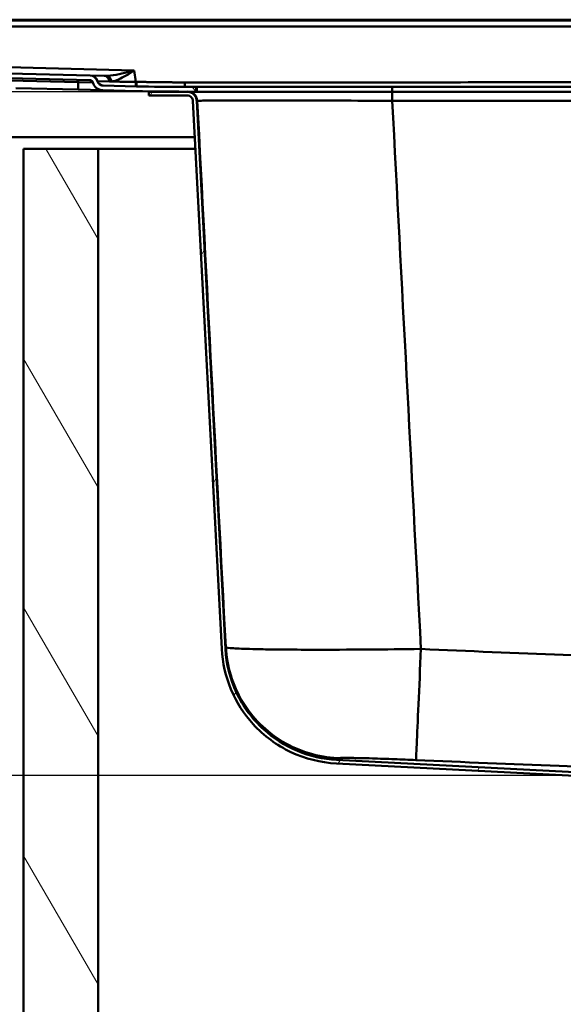
# Paper-space layout 'DF_1' of a CAD drawing. Units: millimetres. Extents: x 0 to 2100, y 0 to 4147.
# Drawn here: x 846 to 984, y 1480 to 1732 of the extents above; entities that cross this region are included whole.
import ezdxf

# ---------------------------------------------------------------- set-up
doc = ezdxf.new("R2010")
doc.units = ezdxf.units.MM
doc.header["$LTSCALE"] = 10
for name, color, linetype, lineweight in [('Dimensions(ISO)', 7, 'Continuous', 25), ('Hatch', 7, 'Continuous', 20), ('Visible Edges(ISO)', 7, 'Continuous', 50), ('Visible Tangent Edges(ISO)', 7, 'Continuous', 50)]:
    doc.layers.add(name, color=color, linetype=linetype, lineweight=lineweight)
doc.styles.add('Text__5.0mm', font='arial.ttf', dxfattribs={"width": 0.9})
doc.dimstyles.new('KS-Marketing', dxfattribs={"dimscale": 10, "dimtxt": 5, "dimasz": 3.5, "dimexe": 3.175, "dimexo": 0, "dimgap": 0.8, "dimtad": 1, "dimdec": 1, "dimrnd": 1e-08, "dimtxsty": 'Text__5.0mm', "dimcen": 0.09, "dimdle": 10, "dimclrd": 7, "dimclre": 7, "dimclrt": 7, "dimadec": 0, "dimazin": 2, "dimtfac": 0.7, "dimtdec": 4, "dimtmove": 0, "dimatfit": 3, "dimfxl": 1, "dimtolj": 1, "dimlwd": 25, "dimlwe": 25, "dimarcsym": 0})

# ---------------------------------------------------------------- blocks, each defined once
blk = doc.blocks.new('*D8')
at = {"layer": 'Defpoints', "color": 0, "linetype": 'Continuous', "transparency": 16777216}
for p in [(353.74, 1713.63), (878.53, 1713.63), (1003.73, 1538.8)]:
    blk.add_point(p, dxfattribs=at)
at = {"layer": 'Dimensions(ISO)', "color": 7, "linetype": 'Continuous', "lineweight": 25, "transparency": 16777216}
for p, q in [((878.53, 1713.63), (321.99, 1713.63)), ((353.74, 1573.8), (353.74, 1678.63)), ((1003.73, 1538.8), (321.99, 1538.8))]:
    blk.add_line(p, q, dxfattribs=at)
at = {"layer": 'Dimensions(ISO)', "color": 7, "linetype": 'Continuous', "transparency": 16777216}
for points in [[(347.91, 1678.63), (359.58, 1678.63), (353.74, 1713.63)], [(347.91, 1573.8), (359.58, 1573.8), (353.74, 1538.8)]]:
    blk.add_solid(points, dxfattribs=at)
at = {"layer": 'Dimensions(ISO)', "color": 7, "linetype": 'Continuous', "lineweight": 25, "transparency": 16777216, "insert": (320.21, 1578.45), "char_height": 50, "attachment_point": 4, "rotation": 90, "style": 'Text__5.0mm'}
blk.add_mtext('\\A1;175', dxfattribs=at)

psp = doc.layouts.new('DF_1')

# ---------------------------------------------------------------- hatches: boundary and pattern name
at = {"layer": 'Hatch'}
h = psp.add_hatch(dxfattribs=at)
h.set_pattern_fill('ANSI31', color=256, scale=254, angle=90, style=0)
h.set_pattern_definition([(135, (0, 0), (-22.45064, -22.45064), [])])
edge = h.paths.add_edge_path()
edge.add_ellipse((866.81, 1716.69), major_axis=(-1.5, 0.04), ratio=1, start_angle=16.6015, end_angle=90)
edge.add_line((866.77, 1715.19), (875.34, 1714.98))
edge.add_ellipse((887.74, 2214.83), major_axis=(-500, 0), ratio=1, start_angle=88.58, end_angle=90)
edge.add_line((887.74, 1714.83), (890.62, 1714.83))
edge.add_line((890.62, 1714.83), (890.62, 1713.63))
edge.add_line((890.62, 1713.63), (888.29, 1713.63))
edge.add_line((888.29, 1713.63), (887.74, 1713.63))
edge.add_ellipse((887.74, 2214.83), major_axis=(501.05, -12.42), ratio=1, start_angle=270, end_angle=271.42, ccw=False)
edge.add_line((875.31, 1713.78), (866.74, 1714))
edge.add_ellipse((866.81, 1716.69), major_axis=(0.71, -2.61), ratio=1, start_angle=270, end_angle=343.3985, ccw=False)
edge.add_ellipse((863.43, 1715.78), major_axis=(0.02, 0.8), ratio=1, start_angle=286.6015, end_angle=360)
edge.add_line((863.45, 1716.58), (584.45, 1723.49))
edge.add_ellipse((584.43, 1722.69), major_axis=(0.247, 0.761), ratio=1, start_angle=16.6015, end_angle=90)
edge.add_ellipse((581.1, 1723.78), major_axis=(2.7, -0.07), ratio=1, start_angle=270, end_angle=343.3985, ccw=False)
edge.add_line((581.04, 1721.08), (566.53, 1721.44))
edge.add_spline(control_points=[(566.53, 1721.44), (566.18, 1721.45), (565.83, 1721.53), (565.17, 1721.82), (564.88, 1722.03), (564.48, 1722.45), (564.35, 1722.63), (564.13, 1723.02), (564.05, 1723.22), (564, 1723.43)], knot_values=[-0.346742, -0.346742, -0.346742, -0.346742, -0.239682, -0.239682, -0.132391, -0.132391, -0.064795, -0.064795, 0, 0, 0, 0], degree=3, periodic=0)
edge.add_spline(control_points=[(564, 1723.43), (563.97, 1723.53), (563.92, 1723.62), (563.8, 1723.79), (563.72, 1723.86), (563.57, 1723.94), (563.51, 1723.97), (563.38, 1724.01), (563.31, 1724.02), (563.24, 1724.02)], knot_values=[-0.102732, -0.102732, -0.102732, -0.102732, -0.071481, -0.071481, -0.040229, -0.040229, -0.020115, -0.020115, 0, 0, 0, 0], degree=3, periodic=0)
edge.add_line((563.24, 1724.02), (504.7, 1725.47))
edge.add_ellipse((504.78, 1728.67), major_axis=(0.69, -3.12), ratio=1, start_angle=270, end_angle=346.08, ccw=False)
edge.add_line((501.66, 1727.98), (501.21, 1730))
edge.add_ellipse((500.43, 1729.83), major_axis=(0, 0.8), ratio=1, start_angle=282.5, end_angle=360)
edge.add_line((500.43, 1730.63), (494.03, 1730.63))
edge.add_line((494.03, 1730.63), (490.73, 1730.63))
edge.add_line((490.73, 1730.63), (489.53, 1730.63))
edge.add_line((489.53, 1730.63), (483.03, 1730.63))
edge.add_line((483.03, 1730.63), (483.03, 1731.83))
edge.add_line((483.03, 1731.83), (500.43, 1731.83))
edge.add_ellipse((500.43, 1729.83), major_axis=(-0.43, 1.95), ratio=1, start_angle=270, end_angle=347.5, ccw=False)
edge.add_line((502.38, 1730.26), (502.83, 1728.24))
edge.add_ellipse((504.78, 1728.67), major_axis=(-2, 0.05), ratio=1, start_angle=13.92, end_angle=90)
edge.add_line((504.73, 1726.67), (563.27, 1725.22))
edge.add_spline(control_points=[(563.27, 1725.22), (563.53, 1725.21), (563.79, 1725.16), (564.27, 1724.95), (564.48, 1724.8), (564.78, 1724.49), (564.88, 1724.35), (565.05, 1724.06), (565.11, 1723.91), (565.15, 1723.74)], knot_values=[-0.256831, -0.256831, -0.256831, -0.256831, -0.178702, -0.178702, -0.100573, -0.100573, -0.050287, -0.050287, 0, 0, 0, 0], degree=3, periodic=0)
edge.add_spline(control_points=[(565.15, 1723.74), (565.19, 1723.61), (565.25, 1723.48), (565.42, 1723.19), (565.56, 1723.04), (565.84, 1722.83), (565.98, 1722.76), (566.27, 1722.67), (566.42, 1722.64), (566.56, 1722.64)], knot_values=[-0.209998, -0.209998, -0.209998, -0.209998, -0.167843, -0.167843, -0.108237, -0.108237, -0.061375, -0.061375, -0.017322, -0.017322, -0.017322, -0.017322], degree=3, periodic=0)
edge.add_line((566.56, 1722.64), (581.07, 1722.28))
edge.add_ellipse((581.1, 1723.78), major_axis=(-0.46, -1.43), ratio=1, start_angle=16.6015, end_angle=90)
edge.add_ellipse((584.43, 1722.69), major_axis=(-2, 0.05), ratio=1, start_angle=270, end_angle=343.3985, ccw=False)
edge.add_line((584.48, 1724.69), (863.48, 1717.78))
edge.add_ellipse((863.43, 1715.78), major_axis=(-0.52, 1.93), ratio=1, start_angle=270, end_angle=343.3985, ccw=False)
h = psp.add_hatch(dxfattribs=at)
h.set_pattern_fill('ANSI31', color=256, scale=254, angle=15, style=0)
h.set_pattern_definition([(60, (0, 0), (-27.4963, 15.875), [])])
edge = h.paths.add_edge_path()
edge.add_line((1007.21, 1536.11), (1006.2, 1536.11))
edge.add_ellipse((1003.53, 1534.95), major_axis=(2.91, -0.15), ratio=1, start_angle=26.4067, end_angle=90)
edge.add_line((1003.68, 1537.86), (926.42, 1541.9))
edge.add_spline(control_points=[(926.42, 1541.9), (922.4, 1542.12), (918.45, 1543.11), (911.16, 1546.56), (907.89, 1548.98), (902.78, 1554.58), (900.86, 1557.6), (898.11, 1564.15), (897.32, 1567.64), (897.13, 1571.19)], knot_values=[-4.55032, -4.55032, -4.55032, -4.55032, -3.341271, -3.341271, -2.132224, -2.132224, -1.066112, -1.066112, 0, 0, 0, 0], degree=3, periodic=0)
edge.add_line((897.13, 1571.19), (889.79, 1711.26))
edge.add_spline(control_points=[(889.79, 1711.26), (889.78, 1711.42), (889.74, 1711.61), (889.61, 1711.92), (889.49, 1712.11), (889.22, 1712.37), (889.04, 1712.49), (888.7, 1712.64), (888.48, 1712.68), (888.29, 1712.68)], knot_values=[0.222145, 0.222145, 0.222145, 0.222145, 0.27, 0.27, 0.325536, 0.325536, 0.381072, 0.381072, 0.436608, 0.436608, 0.436608, 0.436608], degree=3, periodic=0)
edge.add_line((888.29, 1712.68), (878.53, 1712.68))
edge.add_line((878.53, 1712.68), (878.53, 1713.63))
edge.add_line((878.53, 1713.63), (887.74, 1713.63))
edge.add_line((887.74, 1713.63), (888.29, 1713.63))
edge.add_spline(control_points=[(888.29, 1713.63), (888.6, 1713.63), (888.95, 1713.56), (889.51, 1713.33), (889.81, 1713.13), (890.24, 1712.7), (890.44, 1712.4), (890.66, 1711.88), (890.73, 1711.58), (890.74, 1711.31)], knot_values=[0.738218, 0.738218, 0.738218, 0.738218, 0.828927, 0.828927, 0.919636, 0.919636, 1.010345, 1.010345, 1.088508, 1.088508, 1.088508, 1.088508], degree=3, periodic=0)
edge.add_line((890.74, 1711.31), (898.08, 1571.24))
edge.add_spline(control_points=[(898.08, 1571.24), (898.29, 1567.34), (899.25, 1563.52), (902.59, 1556.45), (904.93, 1553.28), (910.37, 1548.33), (913.29, 1546.46), (919.65, 1543.81), (923.03, 1543.03), (926.47, 1542.85)], knot_values=[-4.410649, -4.410649, -4.410649, -4.410649, -3.238717, -3.238717, -2.066784, -2.066784, -1.033392, -1.033392, 0, 0, 0, 0], degree=3, periodic=0)
edge.add_line((926.47, 1542.85), (1003.73, 1538.8))
edge.add_ellipse((1003.53, 1534.95), major_axis=(3.68, 1.16), ratio=1, start_angle=0, end_angle=69.5733, ccw=False)
h = psp.add_hatch(dxfattribs=at)
h.set_pattern_fill('ANSI31', color=256, scale=254, angle=75, style=0)
h.set_pattern_definition([(120, (0, 0), (-27.4963, -15.875), [])])
h.paths.add_polyline_path([(846.53, 937.03), (1646.53, 937.03), (1646.53, 1699.03), (1627.53, 1699.03), (1627.53, 956.03), (865.53, 956.03), (865.53, 1699.03), (846.53, 1699.03)])

# ---------------------------------------------------------------- linework, layer by layer
at = {"layer": 'Visible Edges(ISO)'}
for p, q in [((493.03, 1732.03), (1195.53, 1732.03)), ((1616.48, 1731.83), (507.26, 1731.83)), ((863.48, 1717.78), (584.48, 1724.69)), ((584.45, 1723.49), (863.45, 1716.58)), ((863.5, 1717.78), (863.48, 1717.78)), ((867.16, 1717.69), (863.5, 1717.78)), ((860.43, 1714.15), (844.51, 1714.55)), ((866.74, 1714), (860.43, 1714.15)), ((866.74, 1714), (875.31, 1713.78)), ((875.34, 1714.98), (866.77, 1715.19)), ((890.62, 1714.83), (887.74, 1714.83)), ((890.62, 1713.63), (890.62, 1714.83)), ((890.62, 1714.83), (890.74, 1714.83)), ((890.74, 1714.83), (940.63, 1714.83)), ((940.63, 1714.83), (1160.43, 1714.83)), ((888.29, 1713.63), (878.53, 1713.63)), ((878.53, 1713.63), (878.53, 1712.68)), ((878.53, 1712.68), (888.29, 1712.68)), ((887.74, 1713.63), (890.62, 1713.63)), ((890.62, 1713.63), (890.74, 1713.63)), ((890.74, 1713.63), (940.63, 1713.63)), ((940.63, 1713.63), (1160.43, 1713.63)), ((889.79, 1711.26), (897.13, 1571.19)), ((898.08, 1571.24), (890.74, 1711.31)), ((890.28, 1702.03), (489.53, 1702.03)), ((865.53, 1699.03), (846.53, 1699.03)), ((846.53, 1699.03), (846.53, 937.03)), ((865.53, 956.03), (865.53, 1699.03)), ((865.53, 1699.03), (890.43, 1699.03)), ((1003.73, 1538.8), (926.47, 1542.85)), ((926.42, 1541.9), (1003.68, 1537.86))]:
    psp.add_line(p, q, dxfattribs=at)
for centre, radius, start, end in [((863.43, 1715.78), 0.8, 15.1815, 88.58), ((863.43, 1715.78), 2, 15.1815, 88.58), ((863.45, 1715.78), 2, 15.1815, 88.58), ((866.81, 1716.69), 2.7, 195.1815, 268.58), ((866.81, 1716.69), 1.5, 195.1815, 268.58), ((887.74, 2214.83), 500, 268.58, 270), ((887.74, 2214.83), 501.2, 268.58, 270)]:
    psp.add_arc(centre, radius, start, end, dxfattribs=at)
psp.add_rational_spline([(865.38, 1716.3), (865.56, 1715.63), (866.11, 1715.21), (866.79, 1715.19)], [0.962494029657, 0.845234140873, 0.857736130988, 1], degree=3, dxfattribs=at)
for points, knots in [([(890.74, 1711.31), (890.73, 1711.58), (890.66, 1711.88), (890.44, 1712.4), (890.24, 1712.7), (889.81, 1713.13), (889.51, 1713.33), (888.95, 1713.56), (888.6, 1713.63), (888.29, 1713.63)], [0.7382181, 0.7382181, 0.7382181, 0.7382181, 0.8163812, 0.8163812, 0.9070902, 0.9070902, 0.9977993, 0.9977993, 1.0885084, 1.0885084, 1.0885084, 1.0885084]), ([(888.29, 1712.68), (888.48, 1712.68), (888.7, 1712.64), (889.04, 1712.49), (889.22, 1712.37), (889.49, 1712.11), (889.61, 1711.92), (889.74, 1711.61), (889.78, 1711.42), (889.79, 1711.26)], [0.2221446, 0.2221446, 0.2221446, 0.2221446, 0.2776808, 0.2776808, 0.333217, 0.333217, 0.3887531, 0.3887531, 0.436608, 0.436608, 0.436608, 0.436608]), ([(897.13, 1571.19), (897.32, 1567.64), (898.11, 1564.15), (900.86, 1557.6), (902.78, 1554.58), (907.89, 1548.98), (911.16, 1546.56), (918.45, 1543.11), (922.4, 1542.12), (926.42, 1541.9)], [-4.55032, -4.55032, -4.55032, -4.55032, -3.484208, -3.484208, -2.418096, -2.418096, -1.209049, -1.209049, 0, 0, 0, 0]), ([(926.47, 1542.85), (923.03, 1543.03), (919.65, 1543.81), (913.29, 1546.46), (910.37, 1548.33), (904.93, 1553.28), (902.59, 1556.45), (899.25, 1563.52), (898.29, 1567.34), (898.08, 1571.24)], [-4.410649, -4.410649, -4.410649, -4.410649, -3.377257, -3.377257, -2.343865, -2.343865, -1.171932, -1.171932, 0, 0, 0, 0])]:
    psp.add_open_spline(points, degree=3, knots=knots, dxfattribs=at)
at = {"layer": 'Visible Tangent Edges(ISO)'}
for p, q in [((507.26, 1730.26), (1616.48, 1730.26)), ((874.74, 1719.07), (507.73, 1728.16)), ((587.39, 1722.85), (860.48, 1716.08)), ((875.18, 1716.16), (874.74, 1719.07)), ((860.48, 1716.08), (860.5, 1716.65)), ((860.43, 1714.15), (860.48, 1716.08)), ((860.48, 1716.08), (864.2, 1715.99)), ((865.36, 1716.3), (865.38, 1716.3)), ((865.38, 1716.3), (868.44, 1716.23)), ((875.38, 1716.16), (875.18, 1716.16)), ((890.74, 1714.83), (890.74, 1713.63)), ((940.63, 1714.83), (940.63, 1713.63)), ((890.74, 1711.31), (890.87, 1711.31)), ((940.69, 1711.31), (1160.38, 1711.31))]:
    psp.add_line(p, q, dxfattribs=at)
for centre, major_axis, ratio, start_param, end_param in [((867.11, 1715.69), (0.05, 2), 0.686159, 5.002141, 6.283185), ((867.77, 1715.71), (-0.21, 1.99), 0.647087, 4.907314, 6.088059), ((888.42, 1711.18), (-0.13, 2.45), 0.999996, 4.712389, 6.230825), ((940.68, 1711.18), (0, 2.45), 0.002197, 4.764749, 6.283185)]:
    psp.add_ellipse(centre, major_axis=major_axis, ratio=ratio, start_param=start_param, end_param=end_param, dxfattribs=at)
for points, knots in [([(874.74, 1719.07), (874.74, 1719.06), (874.73, 1719.06), (874.73, 1719.06), (872.67, 1718.48), (870.6, 1717.95), (868.69, 1717.76), (868.39, 1717.73), (868.1, 1717.7), (867.82, 1717.69)], [-0.9257993, -0.9257993, -0.9257993, -0.9257993, -0.9241328, -0.9241328, -0.9241328, -0.2001041, -0.2001041, -0.2001041, -0.0878316, -0.0878316, -0.0878316, -0.0878316]), ([(868.99, 1716.23), (870.15, 1716.38), (871.41, 1717), (872.69, 1717.75), (873.36, 1718.15), (874.05, 1718.6), (874.73, 1719.06), (874.73, 1719.06), (874.74, 1719.06), (874.74, 1719.07)], [0.0878316, 0.0878316, 0.0878316, 0.0878316, 0.6348536, 0.6348536, 0.6348536, 0.9241328, 0.9241328, 0.9241328, 0.9257993, 0.9257993, 0.9257993, 0.9257993]), ([(867.82, 1717.69), (867.76, 1717.69), (867.7, 1717.69), (867.55, 1717.68), (867.46, 1717.68), (867.3, 1717.68), (867.23, 1717.68), (867.16, 1717.69)], [0, 0, 0, 0, 0.02285505, 0.02285505, 0.05942313, 0.05942313, 0.08797915, 0.08797915, 0.08797915, 0.08797915]), ([(1601.63, 1717.18), (1601.17, 1717.18), (1600.71, 1717.18), (1598.89, 1717.17), (1597.54, 1717.17), (1593.49, 1717.15), (1590.8, 1717.14), (1582.73, 1717.11), (1577.34, 1717.09), (1562.04, 1717.04), (1552.07, 1717.01), (1542.14, 1716.98), (1532.2, 1716.94), (1522.29, 1716.91), (1512.38, 1716.88), (1502.47, 1716.85), (1492.56, 1716.82), (1482.65, 1716.79), (1462.82, 1716.74), (1442.99, 1716.68), (1423.16, 1716.63), (1403.32, 1716.58), (1383.5, 1716.54), (1363.67, 1716.49), (1343.84, 1716.45), (1324, 1716.41), (1304.17, 1716.37), (1284.34, 1716.34), (1264.51, 1716.3), (1243.34, 1716.27), (1242.01, 1716.27), (1222.18, 1716.24), (1203.68, 1716.21), (1185.19, 1716.19), (1165.36, 1716.16), (1145.53, 1716.14), (1125.7, 1716.12), (1105.87, 1716.1), (1086.04, 1716.09), (1046.38, 1716.06), (1026.55, 1716.04), (985.1, 1716.02), (963.49, 1716.02), (931.06, 1716.01), (920.26, 1716.01), (904.05, 1716.01), (898.64, 1716.01), (891.4, 1716), (889.57, 1716), (887.74, 1716)], [-249.394809, -249.394809, -249.394809, -249.394809, -249.257156, -249.257156, -248.851849, -248.851849, -248.041237, -248.041237, -246.420011, -246.420011, -243.445511, -243.445511, -243.445511, -240.470909, -240.470909, -240.470909, -237.496308, -237.496308, -237.496308, -231.547122, -231.547122, -231.547122, -225.59795, -225.59795, -225.59795, -219.64879, -219.64879, -219.64879, -213.699639, -213.699639, -213.298224, -213.298224, -207.750495, -207.750495, -207.750495, -201.801357, -201.801357, -201.801357, -195.852223, -195.852223, -189.903092, -189.903092, -183.418539, -183.418539, -180.176263, -180.176263, -178.555124, -178.555124, -178.004835, -178.004835, -178.004835, -178.004835]), ([(868.44, 1716.23), (868.5, 1716.22), (868.56, 1716.22), (868.69, 1716.22), (868.77, 1716.22), (868.9, 1716.23), (868.94, 1716.23), (868.99, 1716.23)], [-0.08797915, -0.08797915, -0.08797915, -0.08797915, -0.05942313, -0.05942313, -0.02285505, -0.02285505, 0, 0, 0, 0]), ([(875.18, 1716.16), (874.81, 1716.16), (874.44, 1716.16), (874.06, 1716.16), (873.62, 1716.17), (873.18, 1716.17), (872.75, 1716.17), (872.32, 1716.18), (871.9, 1716.18), (871.49, 1716.18), (871.08, 1716.19), (870.68, 1716.2), (870.29, 1716.2), (869.91, 1716.21), (869.54, 1716.22), (869.19, 1716.23), (869.12, 1716.23), (869.06, 1716.23), (868.99, 1716.23)], [-176.7491943, -176.7491943, -176.7491943, -176.7491943, -176.653943, -176.653943, -176.653943, -176.5404132, -176.5404132, -176.5404132, -176.4272419, -176.4272419, -176.4272419, -176.3143369, -176.3143369, -176.3143369, -176.2015801, -176.2015801, -176.2015801, -176.1803291, -176.1803291, -176.1803291, -176.1803291]), ([(887.74, 1716), (887.05, 1716), (886.36, 1716.01), (885.33, 1716.01), (884.99, 1716.01), (884.31, 1716.02), (883.96, 1716.02), (883.28, 1716.02), (882.93, 1716.03), (882.25, 1716.03), (881.9, 1716.04), (881.53, 1716.04), (881.51, 1716.04), (881.16, 1716.05), (880.85, 1716.05), (880.19, 1716.06), (879.85, 1716.07), (879.16, 1716.08), (878.82, 1716.08), (878.13, 1716.1), (877.79, 1716.1), (877.1, 1716.12), (876.76, 1716.12), (876.07, 1716.14), (875.73, 1716.15), (875.39, 1716.16), (875.38, 1716.16), (875.38, 1716.16)], [-178.004835, -178.004835, -178.004835, -178.004835, -177.79904, -177.79904, -177.696143, -177.696143, -177.593245, -177.593245, -177.490348, -177.490348, -177.38745, -177.38745, -177.379101, -177.379101, -177.284552, -177.284552, -177.181654, -177.181654, -177.078755, -177.078755, -176.975857, -176.975857, -176.872958, -176.872958, -176.770059, -176.770059, -176.769358, -176.769358, -176.769358, -176.769358]), ([(890.87, 1711.31), (890.87, 1711.32), (891.2, 1711.32), (892.87, 1711.34), (894.69, 1711.35), (901.23, 1711.36), (906.94, 1711.36), (921.79, 1711.35), (931.28, 1711.33), (940.69, 1711.31)], [-8.149563, -8.149563, -8.149563, -8.149563, -7.130868, -7.130868, -5.500955, -5.500955, -2.960863, -2.960863, 0, 0, 0, 0]), ([(898.16, 1571.66), (898.18, 1571.55), (898.84, 1571.45), (901.27, 1571.28), (902.92, 1571.21), (906.36, 1571.12), (907.87, 1571.09), (910.57, 1571.05), (911.66, 1571.04), (915.11, 1571.01), (917.65, 1571), (924.72, 1570.99), (929.49, 1571), (938.91, 1571.07), (943.49, 1571.12), (948.02, 1571.18)], [-3.114715, -3.114715, -3.114715, -3.114715, -2.561853, -2.561853, -2.063499, -2.063499, -1.752027, -1.752027, -1.557357, -1.557357, -1.168018, -1.168018, -0.545075, -0.545075, 0, 0, 0, 0]), ([(948.02, 1571.18), (960.14, 1570.64), (972.26, 1570.13), (995.32, 1569.27), (1006.25, 1568.91), (1024.03, 1568.48), (1030.87, 1568.36), (1041.98, 1568.25), (1046.26, 1568.23), (1059.08, 1568.23), (1067.63, 1568.32), (1089.86, 1568.74), (1103.53, 1569.19), (1129.15, 1570.15), (1141.1, 1570.65), (1153.05, 1571.18)], [-20.490703, -20.490703, -20.490703, -20.490703, -16.853603, -16.853603, -13.575091, -13.575091, -11.526021, -11.526021, -10.245352, -10.245352, -7.684014, -7.684014, -3.585873, -3.585873, 0, 0, 0, 0]), ([(946.75, 1542.79), (944.93, 1542.87), (943.08, 1542.95), (939.29, 1543.09), (937.37, 1543.15), (934.52, 1543.24), (933.49, 1543.26), (932.1, 1543.29), (931.66, 1543.3), (930.57, 1543.32), (929.97, 1543.33), (928.58, 1543.35), (927.91, 1543.35), (926.93, 1543.33), (926.66, 1543.3), (926.65, 1543.27)], [0, 0, 0, 0, 0.545075, 0.545075, 1.168018, 1.168018, 1.557357, 1.557357, 1.752027, 1.752027, 2.063499, 2.063499, 2.561853, 2.561853, 3.114715, 3.114715, 3.114715, 3.114715]), ([(1154.31, 1542.79), (1142.33, 1542.26), (1130.32, 1541.76), (1104.51, 1540.8), (1090.67, 1540.36), (1068.03, 1539.93), (1059.28, 1539.84), (1046.16, 1539.84), (1041.78, 1539.86), (1030.42, 1539.97), (1023.45, 1540.1), (1005.38, 1540.52), (994.32, 1540.88), (971.09, 1541.74), (958.91, 1542.26), (946.75, 1542.79)], [0, 0, 0, 0, 3.585873, 3.585873, 7.684014, 7.684014, 10.245352, 10.245352, 11.526021, 11.526021, 13.575091, 13.575091, 16.853603, 16.853603, 20.490703, 20.490703, 20.490703, 20.490703])]:
    psp.add_open_spline(points, degree=3, knots=knots, dxfattribs=at)
for points, weights in [([(875.14, 1714.99), (875.15, 1714.99), (875.16, 1715.45), (875.18, 1716.16)], [1, 0.853242117091, 0.853242117091, 1]), ([(875.38, 1716.16), (875.36, 1715.44), (875.35, 1714.98), (875.34, 1714.98)], [1, 0.853242117091, 0.853242117091, 1]), ([(887.74, 1716), (887.74, 1715.29), (887.74, 1714.83), (887.74, 1714.83)], [1, 0.853256321584, 0.853256321584, 1])]:
    psp.add_rational_spline(points, weights, degree=3, dxfattribs=at)
for points in [[(898.16, 1571.66), (895.73, 1618.21), (893.3, 1664.76), (890.87, 1711.31)], [(940.69, 1711.31), (943.13, 1664.6), (945.57, 1617.89), (948.02, 1571.18)], [(898.08, 1571.24), (898.11, 1571.24), (898.14, 1571.39), (898.16, 1571.66)], [(926.65, 1543.27), (921.76, 1543.51), (912.1, 1546.44), (901.38, 1557.12), (898.42, 1566.77), (898.16, 1571.66)], [(946.75, 1542.79), (946.76, 1542.93), (946.89, 1545.72), (947.36, 1556.45), (947.8, 1566.22), (948.02, 1571.18)], [(926.65, 1543.27), (926.56, 1543), (926.5, 1542.85), (926.47, 1542.85)]]:
    psp.add_open_spline(points, degree=3, dxfattribs=at)

# ---------------------------------------------------------------- dimensions: what is measured, and where the dimension line sits
at = {"layer": 'Dimensions(ISO)', "color": 7, "linetype": 'Continuous', "lineweight": 25}
dim = psp.add_linear_dim(base=(353.74, 1713.63), p1=(1003.73, 1538.8), p2=(878.53, 1713.63), angle=90, dimstyle='KS-Marketing', override={"dimgap": 0.8, "dimdec": 0, "dimtol": 0, "dimlim": 0, "dimtp": 0, "dimtm": 0, "dimtdec": 4, "dimtofl": 0, "dimatfit": 1}, dxfattribs=at)
dim.commit()
dim.dimension.update_dxf_attribs({"geometry": '*D8', "text_midpoint": (353.74, 1626.22), "dimtype": 160})

doc.saveas('drawing.dxf')
